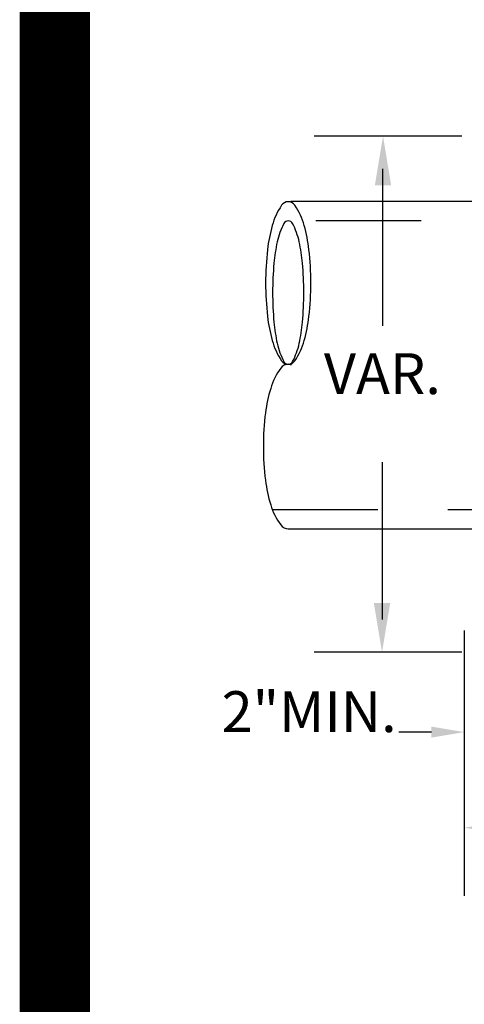
# Model space of a CAD drawing. Extents: x 23.5 to 40.5, y -33.7 to -22.7.
# Drawn here: x 23.7 to 24.3, y -32.1 to -30.7 of the extents above; entities that cross this region are included whole.
import ezdxf
from ezdxf.enums import TextEntityAlignment as Align

# ---------------------------------------------------------------- set-up
doc = ezdxf.new("R2010")
doc.units = 0
doc.header["$LTSCALE"] = 0.3
doc.header["$MEASUREMENT"] = 0
doc.linetypes.add('DASHED', pattern=[0.75, 0.5, -0.25])
doc.layers.get('0').update_dxf_attribs({"linetype": 'CONTINUOUS'})
doc.layers.get('DEFPOINTS').update_dxf_attribs({"linetype": 'CONTINUOUS'})
doc.styles.add('L150', font='ROMAND.SHX', dxfattribs={"height": 0.2})

msp = doc.modelspace()

# ---------------------------------------------------------------- linework, layer by layer
at = {"color": 1, "linetype": 'BYBLOCK'}
for p, q in [((24.339, -30.8768, 0.05), (24.1288, -30.8768, 0.05)), ((24.2259, -30.9234, 0.05), (24.2259, -31.1469, 0.05)), ((24.2259, -31.5646, 0.05), (24.2259, -31.3411, 0.05)), ((24.3424, -31.5804, 0.05), (24.3424, -31.9582, 0.05)), ((24.339, -31.6112, 0.05), (24.1288, -31.6112, 0.05)), ((24.3424, -31.6377, 0.05), (24.3424, -31.8222, 0.05)), ((24.2958, -31.7251, 0.05), (24.2492, -31.7251, 0.05))]:
    msp.add_line(p, q, dxfattribs=at)
at = {"color": 1}
for p, q in [((24.4365, -30.9701, 0.05), (24.0955, -30.9701, 0.05)), ((24.0966, -31.2025, 0.05), (24.0945, -31.2025, 0.05)), ((24.0918, -31.4357, 0.05), (25.8674, -31.4357, 0.05))]:
    msp.add_line(p, q, dxfattribs=at)
at = {"color": 1, "linetype": 'DASHED'}
for p, q in [((24.5312, -30.9975, 0.05), (24.0956, -30.9975, 0.05)), ((24.0693, -31.4084, 0.05), (24.4356, -31.4084, 0.05))]:
    msp.add_line(p, q, dxfattribs=at)
at = {"color": 1, "const_width": 0.1, "elevation": 0.0306}
msp.add_lwpolyline([(23.7594, -22.9961), (40.2594, -22.9961), (40.2594, -33.4961), (23.7594, -33.4961)], close=True, dxfattribs=at)
at = {"color": 1, "elevation": 0.05}
for points in [[(24.0918, -30.9702, 0.249751), (24.0823, -30.9753, 0.080238), (24.069, -31.0041, 0.039203), (24.0623, -31.0383, 0.028714), (24.0596, -31.0859, 0.028714), (24.0623, -31.1334, 0.039203), (24.069, -31.1677, 0.080238), (24.0823, -31.1965, 0.249751), (24.0918, -31.2016, 0.249751), (24.1013, -31.1965, 0.080238), (24.1146, -31.1677, 0.039203), (24.1213, -31.1334, 0.028714), (24.124, -31.0859, 0.028714), (24.1213, -31.0383, 0.039203), (24.1146, -31.0041, 0.080238), (24.1013, -30.9753, 0.249751)], [(24.0918, -30.9974, 0.278576), (24.0856, -31.0012, 0.067506), (24.0761, -31.0273, 0.031127), (24.0715, -31.0574, 0.022495), (24.0696, -31.0995, 0.022495), (24.0715, -31.1416, 0.031127), (24.0761, -31.1717, 0.067506), (24.0856, -31.1978, 0.278576), (24.0918, -31.2016, 0.278576), (24.098, -31.1978, 0.067506), (24.1075, -31.1717, 0.031127), (24.1121, -31.1416, 0.022495), (24.114, -31.0995, 0.022495), (24.1121, -31.0574, 0.031127), (24.1075, -31.0273, 0.067506), (24.098, -31.0012, 0.278576)]]:
    msp.add_lwpolyline(points, format="xyb", close=True, dxfattribs=at)
msp.add_lwpolyline([(24.0918, -31.2016, 0.239503), (24.0812, -31.207, 0.084427), (24.0668, -31.2359, 0.042278), (24.0594, -31.2706, 0.031155), (24.0564, -31.3186, 0.031155), (24.0594, -31.3667, 0.042278), (24.0668, -31.4014, 0.084427), (24.0812, -31.4303, 0.238713), (24.0918, -31.4357, 0.239503)], format="xyb", dxfattribs=at)
at = {"color": 1, "linetype": 'BYBLOCK'}
for points in [[(24.2151, -30.9469, 0.05), (24.2384, -30.9469, 0.05), (24.2268, -30.877, 0.05)], [(24.2137, -31.5414, 0.05), (24.237, -31.5414, 0.05), (24.2254, -31.6113, 0.05)], [(24.2958, -31.7173, 0.05), (24.2958, -31.7329, 0.05), (24.3424, -31.7251, 0.05)], [(24.389, -31.8534, 0.05), (24.389, -31.8689, 0.05), (24.3424, -31.8612, 0.05)]]:
    msp.add_solid(points, dxfattribs=at)
at = {"layer": 'DEFPOINTS', "color": 1, "linetype": 'BYBLOCK'}
for p in [(24.339, -30.8768, 0.05), (24.3424, -31.5804, 0.05), (24.2259, -31.6112, 0.05), (24.339, -31.6112, 0.05), (24.3424, -31.6377, 0.05), (24.3424, -31.7251, 0.05), (24.3424, -31.8612, 0.05)]:
    msp.add_point(p, dxfattribs=at)

# ---------------------------------------------------------------- texts
at = {"color": 1, "linetype": 'BYBLOCK', "style": 'L150'}
for s, p in [('VAR.', (24.2259, -31.244)), ('2"MIN.', (24.1216, -31.7251))]:
    msp.add_text(s, height=0.05825, dxfattribs=at).set_placement(p, align=Align.CENTER)

doc.saveas('drawing.dxf')
